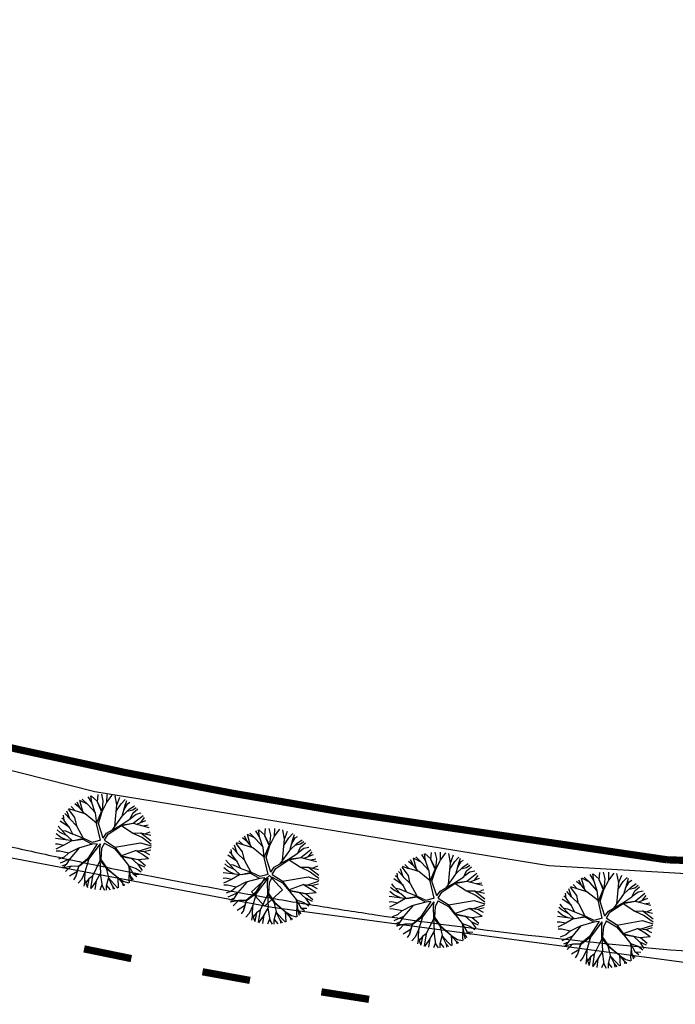
# Model space of a CAD drawing. Extents: x 185517 to 375723, y 1678942 to 3359183.
# Drawn here: x 185844 to 185872, y 1679220 to 1679261 of the extents above; entities that cross this region are included whole.
import ezdxf

# ---------------------------------------------------------------- set-up
doc = ezdxf.new("R2010")
doc.units = 0
doc.header["$LTSCALE"] = 5
doc.header["$MEASUREMENT"] = 0
doc.layers.get('0').update_dxf_attribs({"linetype": 'CONTINUOUS'})
for name, color, linetype in [('AB_BOCA-LOBO', 252, 'CONTINUOUS'), ('ARV', 94, 'CONTINUOUS'), ('EIXO_PIRES_12SET00', 7, 'CONTINUOUS'), ('SERT_BOCA-LOBO', 252, 'CONTINUOUS'), ('SERT_DIVISAS', 251, 'CONTINUOUS'), ('SERT_ESTRADA', 5, 'CONTINUOUS'), ('SERTORIO_PASSEIO', 7, 'CONTINUOUS'), ('SERTORIO_PINT_PISTA', 7, 'CONTINUOUS'), ('SERTORIO_PROJETO', 7, 'CONTINUOUS')]:
    doc.layers.add(name, color=color, linetype=linetype)

# ---------------------------------------------------------------- blocks, each defined once
blk = doc.blocks.new('ARVORE1')
for p, q in [((-0.567, 0.944), (-0.692, 1.159)), ((-0.519, 1.071), (-0.543, 1.236)), ((-0.413, 1.131), (-0.493, 1.257)), ((-0.403, 1.209), (-0.395, 1.292)), ((-0.329, 1.011), (-0.403, 1.209)), ((-0.249, 1.151), (-0.234, 1.332)), ((-0.226, 0.866), (-0.249, 1.151)), ((-0.243, 1.072), (-0.169, 1.225)), ((-0.169, 1.225), (-0.164, 1.343)), ((-0.096, 1.163), (-0.101, 1.35)), ((-0.016, 0.993), (-0.096, 1.163)), ((-0.024, 1.01), (-0.016, 1.22)), ((-0.016, 1.22), (0.054, 1.355)), ((0.139, 0.983), (0.518, 1.263)), ((0.14, 0.984), (0.142, 1.35)), ((0.257, 1.169), (0.217, 1.341)), ((0.217, 1.041), (0.306, 1.325)), ((0.369, 1.153), (0.447, 1.288)), ((0.493, 0.977), (0.73, 1.16)), ((0.594, 1.055), (0.639, 1.21)), ((-0.817, 0.78), (-0.989, 0.921)), ((-0.816, 0.776), (-0.876, 1.028)), ((-0.572, 0.95), (-0.811, 1.079)), ((-0.126, 0.514), (-0.572, 0.95)), ((-0.441, 0.821), (-0.519, 1.071)), ((-0.223, 0.861), (-0.413, 1.131)), ((-0.092, 0.395), (-0.223, 0.861)), ((-0.047, 0.673), (0.138, 0.982)), ((-0.045, 0.676), (-0.016, 0.993)), ((-0.025, 0.674), (0.139, 0.983)), ((0.355, 0.798), (0.498, 0.983)), ((0.356, 0.799), (0.631, 0.928)), ((0.498, 0.983), (0.867, 1.067)), ((0.631, 0.928), (0.935, 1.011)), ((0.713, 0.796), (0.977, 0.973)), ((0.871, 0.615), (1.002, 0.949)), ((0.97, 0.711), (1.053, 0.895)), ((-1.007, 0.576), (-1.245, 0.541)), ((-1, 0.569), (-1.15, 0.716)), ((-0.911, 0.717), (-1.09, 0.803)), ((-0.702, 0.514), (-0.911, 0.717)), ((-0.695, 0.497), (-0.816, 0.776)), ((-0.124, 0.201), (-0.047, 0.673)), ((-0.072, 0.219), (-0.025, 0.674)), ((-0.023, 0.677), (0.355, 0.798)), ((0.341, 0.137), (0.713, 0.796)), ((0.799, 0.544), (0.97, 0.711)), ((0.804, 0.549), (1.039, 0.637)), ((0.97, 0.711), (1.143, 0.784)), ((1.039, 0.637), (1.209, 0.685)), ((1.045, 0.432), (1.209, 0.685)), ((-1.124, 0.303), (-1.35, 0.2)), ((-1.108, 0.305), (-1.335, 0.276)), ((-1.081, 0.431), (-1.28, 0.458)), ((-1.081, 0.431), (-1.251, 0.529)), ((-0.784, 0.321), (-1.108, 0.305)), ((-0.788, 0.321), (-1.081, 0.431)), ((-0.708, 0.484), (-1.001, 0.57)), ((-0.696, 0.499), (-1, 0.569)), ((-0.526, 0.159), (-0.784, 0.321)), ((-0.525, 0.158), (-0.708, 0.484)), ((-0.492, 0.195), (-0.696, 0.499)), ((0.807, 0.552), (0.655, 0.124)), ((0.66, 0.124), (1.045, 0.432)), ((0.67, 0.108), (1.055, 0.44)), ((0.885, 0.304), (1.145, 0.346)), ((1.055, 0.44), (1.308, 0.489)), ((1.135, 0.344), (1.327, 0.438)), ((1.145, 0.346), (1.364, 0.321)), ((-1.176, 0.065), (-1.369, 0.023)), ((-1.182, 0.065), (-1.363, 0.105)), ((-1.044, 0.068), (-1.351, 0.197)), ((-0.954, 0.072), (-1.198, -0.092)), ((-0.957, 0.07), (-1.182, 0.065)), ((-0.533, 0.164), (-0.954, 0.072)), ((-0.077, -0.064), (-0.525, 0.158)), ((-0.078, 0.034), (-0.492, 0.195)), ((-0.078, 0.034), (-0.124, 0.201)), ((-0.001, 0.03), (-0.072, 0.219)), ((-0.001, 0.03), (0.325, 0.137)), ((0.062, -0.019), (0.378, 0.102)), ((0.325, 0.137), (0.66, 0.124)), ((0.378, 0.102), (0.67, 0.108)), ((0.675, 0.113), (1.007, 0.109)), ((1.007, 0.109), (1.272, -0.05)), ((1.007, 0.109), (1.272, 0.06)), ((1.012, 0.108), (1.208, 0.229)), ((1.128, 0.036), (1.326, -0.147)), ((1.208, 0.229), (1.375, 0.276)), ((1.272, 0.06), (1.404, 0.097)), ((1.287, 0.064), (1.393, 0.185)), ((-1.198, -0.092), (-1.369, -0.108)), ((-1.197, -0.093), (-1.361, -0.199)), ((-1.052, -0.223), (-1.358, -0.218)), ((-0.834, -0.337), (-1.052, -0.223)), ((-0.077, -0.064), (-0.172, -0.287)), ((-0.058, -0.201), (-0.142, -0.329)), ((-0.058, -0.201), (0.1, -0.684)), ((0, -0.139), (0.132, -0.68)), ((0, -0.139), (0.098, -0.242)), ((0.062, -0.019), (0.133, -0.189)), ((0.098, -0.242), (0.361, -0.443)), ((0.133, -0.189), (0.36, -0.405)), ((1.272, -0.05), (1.41, -0.044)), ((1.272, -0.05), (1.409, -0.104)), ((1.282, -0.288), (1.4, -0.201)), ((1.326, -0.147), (1.401, -0.191)), ((-1.118, -0.368), (-1.347, -0.288)), ((-1.118, -0.367), (-1.327, -0.38)), ((-1.187, -0.517), (-1.312, -0.436)), ((-1.198, -0.51), (-1.281, -0.526)), ((-0.933, -0.526), (-1.242, -0.62)), ((-0.941, -0.529), (-1.187, -0.517)), ((-0.827, -0.336), (-1.118, -0.368)), ((-0.716, -0.574), (-0.933, -0.526)), ((-0.43, -0.414), (-0.827, -0.336)), ((-0.419, -0.407), (-0.716, -0.574)), ((-0.41, -0.434), (-0.562, -0.691)), ((-0.418, -0.406), (-0.557, -0.682)), ((-0.172, -0.287), (-0.418, -0.406)), ((-0.142, -0.329), (-0.41, -0.434)), ((-0.139, -0.325), (-0.302, -0.706)), ((0.36, -0.405), (0.664, -0.429)), ((0.361, -0.443), (0.652, -0.443)), ((0.365, -0.443), (0.668, -0.664)), ((0.378, -0.452), (0.583, -0.899)), ((0.652, -0.443), (1.073, -0.353)), ((0.652, -0.443), (0.906, -0.563)), ((0.664, -0.429), (1.072, -0.353)), ((0.906, -0.563), (1.06, -0.77)), ((0.911, -0.57), (1.161, -0.629)), ((0.917, -0.571), (1.166, -0.554)), ((1.072, -0.353), (1.319, -0.53)), ((1.078, -0.357), (1.293, -0.353)), ((1.081, -0.359), (1.282, -0.288)), ((1.166, -0.554), (1.313, -0.545)), ((1.293, -0.353), (1.364, -0.389)), ((1.295, -0.354), (1.378, -0.334)), ((-1.054, -0.756), (-1.168, -0.758)), ((-0.986, -0.824), (-1.108, -0.849)), ((-0.797, -0.74), (-1.054, -0.756)), ((-0.911, -0.676), (-0.99, -0.752)), ((-0.784, -0.734), (-0.986, -0.824)), ((-0.562, -0.691), (-0.935, -1.046)), ((-0.71, -0.571), (-0.911, -0.676)), ((-0.692, -0.816), (-0.88, -0.909)), ((-0.576, -0.705), (-0.784, -0.734)), ((-0.589, -0.717), (-0.63, -0.978)), ((-0.302, -0.706), (-0.371, -1.019)), ((-0.294, -0.687), (-0.217, -1.089)), ((0.1, -0.684), (0.11, -1.036)), ((0.132, -0.68), (0.122, -1.045)), ((0.129, -0.668), (0.355, -0.992)), ((0.668, -0.664), (0.758, -0.902)), ((0.675, -0.683), (0.98, -0.862)), ((0.956, -0.847), (1.032, -0.988)), ((1.048, -0.754), (1.212, -0.751)), ((1.06, -0.77), (1.15, -0.846)), ((1.161, -0.629), (1.278, -0.626)), ((1.168, -0.628), (1.254, -0.675)), ((-0.88, -0.909), (-1.034, -0.942)), ((-0.758, -1.084), (-0.809, -1.151)), ((-0.632, -0.983), (-0.758, -1.084)), ((-0.63, -0.978), (-0.69, -1.231)), ((-0.371, -1.019), (-0.572, -1.178)), ((-0.374, -1.021), (-0.366, -1.19)), ((-0.218, -1.085), (-0.3, -1.388)), ((-0.217, -1.089), (-0.159, -1.275)), ((0.11, -1.036), (-0.027, -1.199)), ((0.11, -1.036), (0.271, -1.264)), ((0.122, -1.045), (0.281, -1.278)), ((0.346, -0.979), (0.456, -1.206)), ((0.355, -0.992), (0.53, -1.146)), ((0.583, -0.899), (0.578, -1.031)), ((0.578, -1.026), (0.61, -1.174)), ((0.578, -1.031), (0.738, -1.218)), ((0.583, -0.899), (0.829, -1.166)), ((0.758, -0.902), (0.929, -1.087)), ((0.761, -0.906), (0.837, -1.16)), ((0.98, -0.862), (1.12, -0.885)), ((-0.572, -1.178), (-0.64, -1.259)), ((-0.366, -1.19), (-0.42, -1.354)), ((-0.159, -1.275), (-0.2, -1.408)), ((-0.161, -1.267), (-0.132, -1.417)), ((-0.027, -1.199), (-0.132, -1.417)), ((-0.032, -1.211), (-0.011, -1.425)), ((0.203, -1.169), (0.169, -1.418)), ((0.281, -1.278), (0.32, -1.393)), ((0.456, -1.206), (0.485, -1.346)), ((0.53, -1.146), (0.746, -1.221)), ((0.537, -1.148), (0.652, -1.274))]:
    blk.add_line(p, q)
blk = doc.blocks.new('PINTURA-PISTA')
at = {"const_width": 0.3}
blk.add_lwpolyline([(0, 0), (2, 0)], dxfattribs=at)
blk = doc.blocks.new('BL')
at = {"layer": 'AB_BOCA-LOBO'}
blk.add_lwpolyline([(0.318, -0.888), (-0.31, -0.392), (0.31, 0.392), (0.938, -0.103)], close=True, dxfattribs=at)

msp = doc.modelspace()

# ---------------------------------------------------------------- linework, layer by layer
at = {"color": 30}
for p, q in [((185847.869, 1679228.78, -0.27), (185847.804, 1679229.055, -0.27)), ((185848.024, 1679228.732, -0.27), (185848.026, 1679229.05, -0.27)), ((185846.907, 1679228.487, -0.27), (185846.686, 1679228.664, -0.27)), ((185846.902, 1679228.493, -0.27), (185846.782, 1679228.731, -0.27)), ((185847.029, 1679228.342, -0.27), (185846.895, 1679228.8, -0.27)), ((185847.218, 1679228.643, -0.27), (185846.9, 1679228.802, -0.27)), ((185847.235, 1679228.627, -0.27), (185846.997, 1679228.854, -0.27)), ((185847.398, 1679228.71, -0.27), (185847.249, 1679228.956, -0.27)), ((185847.398, 1679228.71, -0.27), (185847.354, 1679228.988, -0.27)), ((185847.626, 1679228.758, -0.27), (185847.373, 1679228.993, -0.27)), ((185847.54, 1679228.287, -0.27), (185847.398, 1679228.71, -0.27)), ((185847.625, 1679228.745, -0.27), (185847.652, 1679229.044, -0.27)), ((185847.793, 1679228.345, -0.27), (185847.625, 1679228.746, -0.27)), ((185847.821, 1679228.344, -0.27), (185847.625, 1679228.745, -0.27)), ((185847.82, 1679228.341, -0.27), (185848.021, 1679228.728, -0.27)), ((185847.832, 1679228.365, -0.27), (185847.869, 1679228.78, -0.27)), ((185848.021, 1679228.728, -0.27), (185848.246, 1679229.021, -0.27)), ((185848.433, 1679228.613, -0.27), (185848.362, 1679228.995, -0.27)), ((185848.409, 1679228.351, -0.27), (185848.616, 1679228.664, -0.27)), ((185848.432, 1679228.602, -0.27), (185848.558, 1679228.934, -0.27)), ((185848.616, 1679228.664, -0.27), (185848.777, 1679228.838, -0.27)), ((185848.721, 1679228.397, -0.27), (185848.874, 1679228.658, -0.27)), ((185848.778, 1679228.6, -0.27), (185848.845, 1679228.802, -0.27)), ((185848.874, 1679228.658, -0.27), (185848.973, 1679228.724, -0.27)), ((185846.479, 1679228.032, -0.27), (185846.276, 1679228.254, -0.27)), ((185846.478, 1679228.033, -0.27), (185846.36, 1679228.359, -0.27)), ((185846.698, 1679228.089, -0.27), (185846.428, 1679228.434, -0.27)), ((185846.712, 1679228.368, -0.27), (185846.446, 1679228.454, -0.27)), ((185846.712, 1679228.369, -0.27), (185846.541, 1679228.545, -0.27)), ((185847.114, 1679228.246, -0.27), (185846.712, 1679228.369, -0.27)), ((185847.109, 1679228.248, -0.27), (185846.902, 1679228.493, -0.27)), ((185847.596, 1679227.861, -0.27), (185847.114, 1679228.246, -0.27)), ((185847.543, 1679228.282, -0.27), (185847.235, 1679228.627, -0.27)), ((185847.597, 1679227.849, -0.27), (185847.543, 1679228.282, -0.27)), ((185847.596, 1679227.846, -0.27), (185847.793, 1679228.345, -0.27)), ((185847.668, 1679227.844, -0.27), (185847.821, 1679228.344, -0.27)), ((185848.352, 1679227.725, -0.27), (185848.433, 1679228.613, -0.27)), ((185848.649, 1679228.145, -0.27), (185848.778, 1679228.6, -0.27)), ((185848.652, 1679228.152, -0.27), (185848.948, 1679228.435, -0.27)), ((185848.865, 1679228.356, -0.27), (185849.102, 1679228.414, -0.27)), ((185848.948, 1679228.435, -0.27), (185849.162, 1679228.582, -0.27)), ((185848.983, 1679228.035, -0.27), (185849.099, 1679228.276, -0.27)), ((185848.994, 1679228.057, -0.27), (185849.234, 1679228.238, -0.27)), ((185849.099, 1679228.276, -0.27), (185849.302, 1679228.45, -0.27)), ((185849.102, 1679228.414, -0.27), (185849.237, 1679228.514, -0.27)), ((185849.234, 1679228.238, -0.27), (185849.446, 1679228.283, -0.27)), ((185846.469, 1679227.684, -0.27), (185846.087, 1679227.943, -0.27)), ((185846.248, 1679227.994, -0.27), (185846.156, 1679228.071, -0.27)), ((185846.25, 1679227.974, -0.27), (185846.228, 1679228.186, -0.27)), ((185846.458, 1679227.691, -0.27), (185846.25, 1679227.974, -0.27)), ((185846.776, 1679227.738, -0.27), (185846.478, 1679228.033, -0.27)), ((185846.768, 1679227.745, -0.27), (185846.698, 1679228.089, -0.27)), ((185847.753, 1679227.149, -0.27), (185847.596, 1679227.846, -0.27)), ((185847.861, 1679227.238, -0.27), (185847.668, 1679227.844, -0.27)), ((185848.25, 1679227.581, -0.27), (185848.649, 1679228.145, -0.27)), ((185848.599, 1679227.78, -0.27), (185849.109, 1679227.853, -0.27)), ((185848.604, 1679227.781, -0.27), (185848.983, 1679228.035, -0.27)), ((185848.62, 1679227.756, -0.27), (185849.11, 1679227.853, -0.27)), ((185849.11, 1679227.853, -0.27), (185849.763, 1679227.684, -0.27)), ((185849.112, 1679227.853, -0.27), (185849.521, 1679228.179, -0.27)), ((185849.245, 1679227.819, -0.27), (185849.641, 1679227.976, -0.27)), ((185849.424, 1679227.89, -0.27), (185849.578, 1679228.089, -0.27)), ((185846.091, 1679227.28, -0.27), (185845.916, 1679227.422, -0.27)), ((185846.09, 1679227.474, -0.27), (185845.953, 1679227.587, -0.27)), ((185846.105, 1679227.612, -0.27), (185846, 1679227.736, -0.27)), ((185846.372, 1679227.331, -0.27), (185846.09, 1679227.474, -0.27)), ((185846.354, 1679227.34, -0.27), (185846.105, 1679227.612, -0.27)), ((185846.322, 1679227.525, -0.27), (185846.166, 1679227.545, -0.27)), ((185846.62, 1679227.396, -0.27), (185846.322, 1679227.525, -0.27)), ((185846.611, 1679227.399, -0.27), (185846.469, 1679227.684, -0.27)), ((185847.047, 1679227.227, -0.27), (185846.776, 1679227.738, -0.27)), ((185847.861, 1679227.238, -0.27), (185848.005, 1679227.441, -0.27)), ((185848.005, 1679227.441, -0.27), (185848.599, 1679227.78, -0.27)), ((185848.072, 1679227.399, -0.27), (185848.62, 1679227.756, -0.27)), ((185848.624, 1679227.757, -0.27), (185849.099, 1679227.446, -0.27)), ((185849.099, 1679227.446, -0.27), (185849.434, 1679227.454, -0.27)), ((185849.102, 1679227.446, -0.27), (185849.493, 1679227.258, -0.27)), ((185849.423, 1679227.454, -0.27), (185849.84, 1679227.357, -0.27)), ((185849.434, 1679227.454, -0.27), (185849.86, 1679227.12, -0.27)), ((185849.507, 1679227.751, -0.27), (185849.727, 1679227.786, -0.27)), ((185849.6, 1679227.412, -0.27), (185849.813, 1679227.502, -0.27)), ((185854.186, 1679227.215, -0.27), (185853.949, 1679227.441, -0.27)), ((185854.349, 1679227.298, -0.27), (185854.2, 1679227.544, -0.27)), ((185854.349, 1679227.298, -0.27), (185854.306, 1679227.576, -0.27)), ((185854.577, 1679227.346, -0.27), (185854.324, 1679227.58, -0.27)), ((185854.576, 1679227.332, -0.27), (185854.603, 1679227.632, -0.27)), ((185854.82, 1679227.367, -0.27), (185854.755, 1679227.643, -0.27)), ((185854.972, 1679227.315, -0.27), (185855.198, 1679227.609, -0.27)), ((185854.975, 1679227.32, -0.27), (185854.977, 1679227.638, -0.27)), ((185855.384, 1679227.201, -0.27), (185855.313, 1679227.583, -0.27)), ((185855.383, 1679227.19, -0.27), (185855.509, 1679227.522, -0.27)), ((185855.567, 1679227.251, -0.27), (185855.729, 1679227.426, -0.27)), ((185846.62, 1679227.123, -0.27), (185845.89, 1679227.218, -0.27)), ((185846.364, 1679227.156, -0.27), (185846.091, 1679227.28, -0.27)), ((185846.566, 1679227.13, -0.27), (185846.239, 1679226.941, -0.27)), ((185846.592, 1679227.127, -0.27), (185846.372, 1679227.331, -0.27)), ((185847.064, 1679227.22, -0.27), (185846.611, 1679227.399, -0.27)), ((185847.042, 1679227.186, -0.27), (185846.62, 1679227.123, -0.27)), ((185847.065, 1679227.221, -0.27), (185846.635, 1679227.126, -0.27)), ((185847.4, 1679226.982, -0.27), (185847.042, 1679227.186, -0.27)), ((185847.42, 1679227.055, -0.27), (185847.065, 1679227.221, -0.27)), ((185847.753, 1679227.149, -0.27), (185847.42, 1679227.055, -0.27)), ((185847.928, 1679227.036, -0.27), (185847.803, 1679226.804, -0.27)), ((185847.926, 1679227.15, -0.27), (185848.072, 1679227.399, -0.27)), ((185847.926, 1679227.15, -0.27), (185848.339, 1679226.884, -0.27)), ((185847.928, 1679227.036, -0.27), (185848.347, 1679226.794, -0.27)), ((185848.352, 1679226.866, -0.27), (185849.42, 1679227.046, -0.27)), ((185849.42, 1679227.046, -0.27), (185849.855, 1679226.913, -0.27)), ((185849.493, 1679227.258, -0.27), (185849.859, 1679226.994, -0.27)), ((185853.649, 1679226.677, -0.27), (185853.379, 1679227.022, -0.27)), ((185853.664, 1679226.955, -0.27), (185853.397, 1679227.041, -0.27)), ((185853.664, 1679226.957, -0.27), (185853.492, 1679227.133, -0.27)), ((185853.858, 1679227.075, -0.27), (185853.637, 1679227.252, -0.27)), ((185853.853, 1679227.081, -0.27), (185853.733, 1679227.319, -0.27)), ((185853.98, 1679226.93, -0.27), (185853.846, 1679227.387, -0.27)), ((185854.169, 1679227.231, -0.27), (185853.851, 1679227.39, -0.27)), ((185854.061, 1679226.836, -0.27), (185853.853, 1679227.081, -0.27)), ((185854.495, 1679226.87, -0.27), (185854.186, 1679227.215, -0.27)), ((185854.491, 1679226.874, -0.27), (185854.349, 1679227.298, -0.27)), ((185854.744, 1679226.932, -0.27), (185854.576, 1679227.334, -0.27)), ((185854.772, 1679226.932, -0.27), (185854.576, 1679227.332, -0.27)), ((185854.771, 1679226.929, -0.27), (185854.972, 1679227.315, -0.27)), ((185854.783, 1679226.953, -0.27), (185854.82, 1679227.367, -0.27)), ((185855.303, 1679226.312, -0.27), (185855.384, 1679227.201, -0.27)), ((185855.36, 1679226.939, -0.27), (185855.567, 1679227.251, -0.27)), ((185855.601, 1679226.733, -0.27), (185855.729, 1679227.188, -0.27)), ((185855.603, 1679226.74, -0.27), (185855.899, 1679227.023, -0.27)), ((185855.672, 1679226.985, -0.27), (185855.825, 1679227.246, -0.27)), ((185855.729, 1679227.188, -0.27), (185855.796, 1679227.39, -0.27)), ((185855.825, 1679227.246, -0.27), (185855.924, 1679227.312, -0.27)), ((185855.899, 1679227.023, -0.27), (185856.113, 1679227.169, -0.27)), ((185856.05, 1679226.863, -0.27), (185856.253, 1679227.038, -0.27)), ((185856.053, 1679227.001, -0.27), (185856.188, 1679227.102, -0.27)), ((185846.007, 1679226.987, -0.27), (185845.886, 1679226.984, -0.27)), ((185846.239, 1679226.941, -0.27), (185845.905, 1679226.78, -0.27)), ((185846.07, 1679226.697, -0.27), (185845.919, 1679226.698, -0.27)), ((185846.233, 1679226.938, -0.27), (185846.007, 1679226.987, -0.27)), ((185846.428, 1679226.616, -0.27), (185846.07, 1679226.697, -0.27)), ((185846.423, 1679226.617, -0.27), (185846.243, 1679226.456, -0.27)), ((185846.837, 1679226.821, -0.27), (185846.428, 1679226.616, -0.27)), ((185846.867, 1679226.83, -0.27), (185846.488, 1679226.382, -0.27)), ((185847.408, 1679226.983, -0.27), (185846.837, 1679226.821, -0.27)), ((185847.619, 1679227.005, -0.27), (185847.225, 1679226.395, -0.27)), ((185847.739, 1679226.996, -0.27), (185847.258, 1679226.362, -0.27)), ((185847.619, 1679227.005, -0.27), (185847.4, 1679226.982, -0.27)), ((185847.739, 1679226.996, -0.27), (185847.713, 1679226.795, -0.27)), ((185847.713, 1679226.795, -0.27), (185847.727, 1679226.322, -0.27)), ((185847.803, 1679226.804, -0.27), (185847.768, 1679226.357, -0.27)), ((185848.339, 1679226.884, -0.27), (185848.625, 1679226.5, -0.27)), ((185848.347, 1679226.794, -0.27), (185848.617, 1679226.475, -0.27)), ((185849.233, 1679226.723, -0.27), (185848.621, 1679226.506, -0.27)), ((185849.218, 1679226.725, -0.27), (185849.557, 1679226.685, -0.27)), ((185849.227, 1679226.723, -0.27), (185849.537, 1679226.542, -0.27)), ((185849.362, 1679226.708, -0.27), (185849.85, 1679226.865, -0.27)), ((185849.557, 1679226.685, -0.27), (185849.836, 1679226.758, -0.27)), ((185849.557, 1679226.685, -0.27), (185849.794, 1679226.559, -0.27)), ((185853.199, 1679226.581, -0.27), (185853.107, 1679226.659, -0.27)), ((185853.201, 1679226.562, -0.27), (185853.179, 1679226.774, -0.27)), ((185853.43, 1679226.62, -0.27), (185853.227, 1679226.841, -0.27)), ((185853.429, 1679226.621, -0.27), (185853.311, 1679226.946, -0.27)), ((185853.727, 1679226.325, -0.27), (185853.429, 1679226.621, -0.27)), ((185853.72, 1679226.333, -0.27), (185853.649, 1679226.677, -0.27)), ((185854.065, 1679226.834, -0.27), (185853.664, 1679226.957, -0.27)), ((185854.547, 1679226.449, -0.27), (185854.065, 1679226.834, -0.27)), ((185854.548, 1679226.437, -0.27), (185854.495, 1679226.87, -0.27)), ((185854.547, 1679226.434, -0.27), (185854.744, 1679226.932, -0.27)), ((185854.619, 1679226.432, -0.27), (185854.772, 1679226.932, -0.27)), ((185855.201, 1679226.168, -0.27), (185855.601, 1679226.733, -0.27)), ((185855.555, 1679226.369, -0.27), (185855.934, 1679226.622, -0.27)), ((185855.816, 1679226.944, -0.27), (185856.053, 1679227.001, -0.27)), ((185855.934, 1679226.622, -0.27), (185856.05, 1679226.863, -0.27)), ((185855.945, 1679226.645, -0.27), (185856.185, 1679226.826, -0.27)), ((185856.064, 1679226.441, -0.27), (185856.472, 1679226.767, -0.27)), ((185856.185, 1679226.826, -0.27), (185856.398, 1679226.87, -0.27)), ((185856.375, 1679226.477, -0.27), (185856.529, 1679226.677, -0.27)), ((185846.243, 1679226.456, -0.27), (185846.011, 1679226.369, -0.27)), ((185846.492, 1679226.386, -0.27), (185846.081, 1679226.204, -0.27)), ((185846.488, 1679226.382, -0.27), (185846.335, 1679226.15, -0.27)), ((185847.225, 1679226.395, -0.27), (185846.841, 1679226.067, -0.27)), ((185847.258, 1679226.362, -0.27), (185846.842, 1679226.045, -0.27)), ((185847.269, 1679226.377, -0.27), (185847.111, 1679225.834, -0.27)), ((185847.732, 1679226.295, -0.27), (185847.421, 1679225.665, -0.27)), ((185847.727, 1679226.322, -0.27), (185847.989, 1679225.999, -0.27)), ((185847.731, 1679226.317, -0.27), (185847.757, 1679225.782, -0.27)), ((185847.768, 1679226.357, -0.27), (185848.015, 1679225.998, -0.27)), ((185848.617, 1679226.475, -0.27), (185849.333, 1679226.347, -0.27)), ((185848.625, 1679226.5, -0.27), (185849.314, 1679226.35, -0.27)), ((185848.627, 1679226.474, -0.27), (185848.922, 1679226.102, -0.27)), ((185849.028, 1679226.413, -0.27), (185849.309, 1679226.162, -0.27)), ((185849.314, 1679226.35, -0.27), (185849.743, 1679226.396, -0.27)), ((185849.333, 1679226.347, -0.27), (185849.615, 1679226.11, -0.27)), ((185849.537, 1679226.542, -0.27), (185849.744, 1679226.396, -0.27)), ((185853.056, 1679226.2, -0.27), (185852.951, 1679226.324, -0.27)), ((185853.42, 1679226.271, -0.27), (185853.038, 1679226.531, -0.27)), ((185853.305, 1679225.928, -0.27), (185853.056, 1679226.2, -0.27)), ((185853.409, 1679226.279, -0.27), (185853.201, 1679226.562, -0.27)), ((185853.563, 1679225.987, -0.27), (185853.42, 1679226.271, -0.27)), ((185853.998, 1679225.815, -0.27), (185853.727, 1679226.325, -0.27)), ((185854.704, 1679225.737, -0.27), (185854.547, 1679226.434, -0.27)), ((185854.812, 1679225.826, -0.27), (185854.619, 1679226.432, -0.27)), ((185854.957, 1679226.029, -0.27), (185855.55, 1679226.368, -0.27)), ((185855.023, 1679225.986, -0.27), (185855.571, 1679226.344, -0.27)), ((185855.55, 1679226.368, -0.27), (185856.06, 1679226.441, -0.27)), ((185855.571, 1679226.344, -0.27), (185856.061, 1679226.441, -0.27)), ((185855.576, 1679226.345, -0.27), (185856.05, 1679226.034, -0.27)), ((185856.061, 1679226.441, -0.27), (185856.714, 1679226.272, -0.27)), ((185856.196, 1679226.406, -0.27), (185856.593, 1679226.563, -0.27)), ((185856.458, 1679226.338, -0.27), (185856.678, 1679226.374, -0.27)), ((185846.335, 1679226.15, -0.27), (185846.15, 1679226.075, -0.27)), ((185846.341, 1679226.16, -0.27), (185846.2, 1679225.992, -0.27)), ((185846.538, 1679226.071, -0.27), (185846.2, 1679225.992, -0.27)), ((185846.519, 1679226.067, -0.27), (185846.301, 1679225.85, -0.27)), ((185846.779, 1679225.843, -0.27), (185846.471, 1679225.658, -0.27)), ((185846.841, 1679226.067, -0.27), (185846.538, 1679226.071, -0.27)), ((185846.842, 1679226.045, -0.27), (185846.727, 1679225.659, -0.27)), ((185846.841, 1679226.067, -0.27), (185846.734, 1679225.683, -0.27)), ((185847.118, 1679225.856, -0.27), (185846.965, 1679225.529, -0.27)), ((185847.111, 1679225.834, -0.27), (185847.098, 1679225.501, -0.27)), ((185847.989, 1679225.999, -0.27), (185848.468, 1679225.612, -0.27)), ((185847.989, 1679225.999, -0.27), (185848.084, 1679225.608, -0.27)), ((185848.015, 1679225.998, -0.27), (185848.468, 1679225.613, -0.27)), ((185848.922, 1679226.102, -0.27), (185848.984, 1679225.665, -0.27)), ((185848.922, 1679226.101, -0.27), (185849.106, 1679225.763, -0.27)), ((185848.925, 1679226.095, -0.27), (185849.237, 1679225.987, -0.27)), ((185848.95, 1679225.901, -0.27), (185848.925, 1679225.517, -0.27)), ((185849.237, 1679225.987, -0.27), (185849.439, 1679225.844, -0.27)), ((185849.299, 1679226.171, -0.27), (185849.576, 1679226.043, -0.27)), ((185849.309, 1679226.162, -0.27), (185849.479, 1679225.896, -0.27)), ((185853.571, 1679225.711, -0.27), (185852.841, 1679225.805, -0.27)), ((185853.043, 1679225.868, -0.27), (185852.867, 1679226.01, -0.27)), ((185853.041, 1679226.062, -0.27), (185852.904, 1679226.175, -0.27)), ((185853.323, 1679225.919, -0.27), (185853.041, 1679226.062, -0.27)), ((185853.315, 1679225.744, -0.27), (185853.043, 1679225.868, -0.27)), ((185853.273, 1679226.113, -0.27), (185853.118, 1679226.132, -0.27)), ((185853.572, 1679225.984, -0.27), (185853.273, 1679226.113, -0.27)), ((185853.543, 1679225.715, -0.27), (185853.323, 1679225.919, -0.27)), ((185854.015, 1679225.808, -0.27), (185853.563, 1679225.987, -0.27)), ((185854.017, 1679225.808, -0.27), (185853.586, 1679225.713, -0.27)), ((185854.372, 1679225.642, -0.27), (185854.017, 1679225.808, -0.27)), ((185854.812, 1679225.826, -0.27), (185854.957, 1679226.029, -0.27)), ((185854.878, 1679225.738, -0.27), (185855.023, 1679225.986, -0.27)), ((185856.05, 1679226.034, -0.27), (185856.385, 1679226.042, -0.27)), ((185856.053, 1679226.034, -0.27), (185856.444, 1679225.845, -0.27)), ((185856.374, 1679226.042, -0.27), (185856.791, 1679225.944, -0.27)), ((185856.385, 1679226.042, -0.27), (185856.811, 1679225.708, -0.27)), ((185856.444, 1679225.845, -0.27), (185856.81, 1679225.582, -0.27)), ((185856.552, 1679226, -0.27), (185856.764, 1679226.09, -0.27)), ((185846.727, 1679225.659, -0.27), (185846.634, 1679225.512, -0.27)), ((185846.965, 1679225.529, -0.27), (185846.836, 1679225.371, -0.27)), ((185847.102, 1679225.491, -0.27), (185847.066, 1679225.251, -0.27)), ((185847.098, 1679225.501, -0.27), (185847.21, 1679225.193, -0.27)), ((185847.275, 1679225.556, -0.27), (185847.139, 1679225.388, -0.27)), ((185847.269, 1679225.552, -0.27), (185847.206, 1679225.205, -0.27)), ((185847.421, 1679225.665, -0.27), (185847.269, 1679225.552, -0.27)), ((185847.421, 1679225.665, -0.27), (185847.345, 1679225.151, -0.27)), ((185847.573, 1679225.46, -0.27), (185847.358, 1679225.147, -0.27)), ((185847.574, 1679225.468, -0.27), (185847.523, 1679225.111, -0.27)), ((185847.757, 1679225.782, -0.27), (185847.574, 1679225.468, -0.27)), ((185847.742, 1679225.757, -0.27), (185847.82, 1679225.257, -0.27)), ((185848.084, 1679225.608, -0.27), (185847.993, 1679225.251, -0.27)), ((185848.081, 1679225.597, -0.27), (185848.241, 1679225.267, -0.27)), ((185848.085, 1679225.589, -0.27), (185848.328, 1679225.328, -0.27)), ((185848.468, 1679225.613, -0.27), (185848.493, 1679225.179, -0.27)), ((185848.468, 1679225.603, -0.27), (185848.666, 1679225.368, -0.27)), ((185848.469, 1679225.598, -0.27), (185848.729, 1679225.438, -0.27)), ((185848.729, 1679225.438, -0.27), (185848.932, 1679225.385, -0.27)), ((185848.925, 1679225.517, -0.27), (185848.944, 1679225.393, -0.27)), ((185848.984, 1679225.665, -0.27), (185849.115, 1679225.516, -0.27)), ((185848.984, 1679225.664, -0.27), (185849.047, 1679225.464, -0.27)), ((185849.106, 1679225.763, -0.27), (185849.266, 1679225.65, -0.27)), ((185849.124, 1679225.751, -0.27), (185849.354, 1679225.742, -0.27)), ((185852.958, 1679225.575, -0.27), (185852.837, 1679225.572, -0.27)), ((185853.191, 1679225.529, -0.27), (185852.856, 1679225.367, -0.27)), ((185853.184, 1679225.526, -0.27), (185852.958, 1679225.575, -0.27)), ((185853.518, 1679225.718, -0.27), (185853.191, 1679225.529, -0.27)), ((185853.788, 1679225.409, -0.27), (185853.379, 1679225.204, -0.27)), ((185853.818, 1679225.417, -0.27), (185853.439, 1679224.97, -0.27)), ((185853.993, 1679225.774, -0.27), (185853.571, 1679225.711, -0.27)), ((185854.359, 1679225.571, -0.27), (185853.788, 1679225.409, -0.27)), ((185854.351, 1679225.57, -0.27), (185853.993, 1679225.774, -0.27)), ((185854.57, 1679225.593, -0.27), (185854.176, 1679224.983, -0.27)), ((185854.69, 1679225.584, -0.27), (185854.209, 1679224.95, -0.27)), ((185854.57, 1679225.593, -0.27), (185854.351, 1679225.57, -0.27)), ((185854.704, 1679225.737, -0.27), (185854.372, 1679225.642, -0.27)), ((185854.69, 1679225.584, -0.27), (185854.664, 1679225.383, -0.27)), ((185854.664, 1679225.383, -0.27), (185854.678, 1679224.91, -0.27)), ((185854.754, 1679225.392, -0.27), (185854.719, 1679224.944, -0.27)), ((185854.88, 1679225.623, -0.27), (185854.754, 1679225.392, -0.27)), ((185854.878, 1679225.738, -0.27), (185855.29, 1679225.472, -0.27)), ((185854.88, 1679225.623, -0.27), (185855.299, 1679225.382, -0.27)), ((185855.29, 1679225.472, -0.27), (185855.576, 1679225.088, -0.27)), ((185855.299, 1679225.382, -0.27), (185855.568, 1679225.063, -0.27)), ((185855.303, 1679225.454, -0.27), (185856.371, 1679225.634, -0.27)), ((185856.313, 1679225.296, -0.27), (185856.801, 1679225.452, -0.27)), ((185856.371, 1679225.634, -0.27), (185856.806, 1679225.501, -0.27)), ((185847.814, 1679225.297, -0.27), (185847.726, 1679225.085, -0.27)), ((185847.82, 1679225.257, -0.27), (185847.919, 1679225.08, -0.27)), ((185847.993, 1679225.251, -0.27), (185847.99, 1679225.083, -0.27)), ((185848, 1679225.279, -0.27), (185848.151, 1679225.099, -0.27)), ((185848.241, 1679225.267, -0.27), (185848.35, 1679225.138, -0.27)), ((185848.248, 1679225.258, -0.27), (185848.274, 1679225.121, -0.27)), ((185848.328, 1679225.328, -0.27), (185848.471, 1679225.172, -0.27)), ((185848.666, 1679225.368, -0.27), (185848.69, 1679225.256, -0.27)), ((185848.667, 1679225.364, -0.27), (185848.763, 1679225.29, -0.27)), ((185853.021, 1679225.284, -0.27), (185852.87, 1679225.286, -0.27)), ((185853.194, 1679225.044, -0.27), (185852.962, 1679224.957, -0.27)), ((185853.379, 1679225.204, -0.27), (185853.021, 1679225.284, -0.27)), ((185853.443, 1679224.974, -0.27), (185853.033, 1679224.792, -0.27)), ((185853.374, 1679225.205, -0.27), (185853.194, 1679225.044, -0.27)), ((185853.439, 1679224.97, -0.27), (185853.286, 1679224.738, -0.27)), ((185854.176, 1679224.983, -0.27), (185853.792, 1679224.654, -0.27)), ((185855.568, 1679225.063, -0.27), (185856.284, 1679224.935, -0.27)), ((185856.184, 1679225.311, -0.27), (185855.572, 1679225.093, -0.27)), ((185855.576, 1679225.088, -0.27), (185856.266, 1679224.938, -0.27)), ((185855.578, 1679225.061, -0.27), (185855.873, 1679224.69, -0.27)), ((185855.979, 1679225, -0.27), (185856.26, 1679224.75, -0.27)), ((185856.169, 1679225.312, -0.27), (185856.508, 1679225.273, -0.27)), ((185856.179, 1679225.311, -0.27), (185856.488, 1679225.13, -0.27)), ((185856.266, 1679224.938, -0.27), (185856.695, 1679224.983, -0.27)), ((185856.488, 1679225.13, -0.27), (185856.695, 1679224.984, -0.27)), ((185856.508, 1679225.273, -0.27), (185856.788, 1679225.346, -0.27)), ((185856.508, 1679225.273, -0.27), (185856.746, 1679225.147, -0.27)), ((185853.286, 1679224.738, -0.27), (185853.101, 1679224.663, -0.27)), ((185853.292, 1679224.748, -0.27), (185853.152, 1679224.58, -0.27)), ((185853.489, 1679224.659, -0.27), (185853.152, 1679224.58, -0.27)), ((185853.471, 1679224.655, -0.27), (185853.252, 1679224.438, -0.27)), ((185853.792, 1679224.654, -0.27), (185853.489, 1679224.659, -0.27)), ((185853.793, 1679224.633, -0.27), (185853.678, 1679224.246, -0.27)), ((185853.792, 1679224.654, -0.27), (185853.685, 1679224.27, -0.27)), ((185854.209, 1679224.95, -0.27), (185853.793, 1679224.633, -0.27)), ((185854.22, 1679224.965, -0.27), (185854.062, 1679224.421, -0.27)), ((185854.683, 1679224.883, -0.27), (185854.372, 1679224.253, -0.27)), ((185854.678, 1679224.91, -0.27), (185854.94, 1679224.586, -0.27)), ((185854.682, 1679224.905, -0.27), (185854.709, 1679224.37, -0.27)), ((185854.719, 1679224.944, -0.27), (185854.967, 1679224.586, -0.27)), ((185854.94, 1679224.587, -0.27), (185855.035, 1679224.196, -0.27)), ((185854.94, 1679224.586, -0.27), (185855.419, 1679224.199, -0.27)), ((185854.967, 1679224.586, -0.27), (185855.419, 1679224.201, -0.27)), ((185855.873, 1679224.69, -0.27), (185855.935, 1679224.252, -0.27)), ((185855.873, 1679224.688, -0.27), (185856.057, 1679224.351, -0.27)), ((185855.876, 1679224.682, -0.27), (185856.188, 1679224.574, -0.27)), ((185856.188, 1679224.574, -0.27), (185856.39, 1679224.432, -0.27)), ((185856.25, 1679224.759, -0.27), (185856.527, 1679224.63, -0.27)), ((185856.26, 1679224.75, -0.27), (185856.43, 1679224.484, -0.27)), ((185856.284, 1679224.935, -0.27), (185856.566, 1679224.698, -0.27)), ((185853.73, 1679224.431, -0.27), (185853.422, 1679224.245, -0.27)), ((185853.678, 1679224.246, -0.27), (185853.586, 1679224.1, -0.27)), ((185854.069, 1679224.444, -0.27), (185853.916, 1679224.117, -0.27)), ((185854.062, 1679224.421, -0.27), (185854.049, 1679224.089, -0.27)), ((185854.372, 1679224.253, -0.27), (185854.22, 1679224.139, -0.27)), ((185854.372, 1679224.253, -0.27), (185854.296, 1679223.739, -0.27)), ((185854.709, 1679224.37, -0.27), (185854.525, 1679224.055, -0.27)), ((185854.694, 1679224.344, -0.27), (185854.771, 1679223.845, -0.27)), ((185855.035, 1679224.196, -0.27), (185854.944, 1679223.839, -0.27)), ((185855.032, 1679224.185, -0.27), (185855.192, 1679223.854, -0.27)), ((185855.036, 1679224.177, -0.27), (185855.279, 1679223.915, -0.27)), ((185855.419, 1679224.201, -0.27), (185855.445, 1679223.767, -0.27)), ((185855.42, 1679224.19, -0.27), (185855.617, 1679223.955, -0.27)), ((185855.42, 1679224.186, -0.27), (185855.68, 1679224.026, -0.27)), ((185855.901, 1679224.489, -0.27), (185855.876, 1679224.105, -0.27)), ((185855.935, 1679224.252, -0.27), (185856.066, 1679224.103, -0.27)), ((185855.935, 1679224.252, -0.27), (185855.998, 1679224.052, -0.27)), ((185856.057, 1679224.351, -0.27), (185856.218, 1679224.238, -0.27)), ((185856.075, 1679224.338, -0.27), (185856.305, 1679224.33, -0.27)), ((185853.916, 1679224.117, -0.27), (185853.787, 1679223.959, -0.27)), ((185854.053, 1679224.079, -0.27), (185854.017, 1679223.838, -0.27)), ((185854.049, 1679224.089, -0.27), (185854.161, 1679223.781, -0.27)), ((185854.226, 1679224.144, -0.27), (185854.09, 1679223.975, -0.27)), ((185854.22, 1679224.139, -0.27), (185854.157, 1679223.793, -0.27)), ((185854.524, 1679224.048, -0.27), (185854.31, 1679223.735, -0.27)), ((185854.525, 1679224.055, -0.27), (185854.474, 1679223.698, -0.27)), ((185854.765, 1679223.885, -0.27), (185854.677, 1679223.673, -0.27)), ((185854.771, 1679223.845, -0.27), (185854.87, 1679223.668, -0.27)), ((185854.944, 1679223.839, -0.27), (185854.941, 1679223.671, -0.27)), ((185854.951, 1679223.867, -0.27), (185855.102, 1679223.687, -0.27)), ((185855.192, 1679223.854, -0.27), (185855.301, 1679223.726, -0.27)), ((185855.199, 1679223.846, -0.27), (185855.225, 1679223.708, -0.27)), ((185855.279, 1679223.915, -0.27), (185855.422, 1679223.76, -0.27)), ((185855.617, 1679223.955, -0.27), (185855.641, 1679223.843, -0.27)), ((185855.618, 1679223.952, -0.27), (185855.714, 1679223.878, -0.27)), ((185855.68, 1679224.026, -0.27), (185855.883, 1679223.973, -0.27)), ((185855.876, 1679224.105, -0.27), (185855.895, 1679223.981, -0.27))]:
    msp.add_line(p, q, dxfattribs=at)
at = {"layer": 'EIXO_PIRES_12SET00', "ltscale": 4000}
msp.add_lwpolyline([(185933.906, 1679210.155, 0), (185937.17, 1679210.807, -0.000001), (185938.827, 1679211.138)], format="xyb", dxfattribs=at)
at = {"layer": 'SERT_DIVISAS'}
for p, q in [((185847.524, 1679229.162), (185828.874, 1679233.864)), ((185866.341, 1679226.097), (185847.524, 1679229.162)), ((185884.621, 1679225.03), (185866.341, 1679226.097))]:
    msp.add_line(p, q, dxfattribs=at)
at = {"layer": 'SERT_ESTRADA'}
for p, q in [((185841.73, 1679226.858), (185854.869, 1679224.384)), ((185854.869, 1679224.384), (185872.053, 1679222.078))]:
    msp.add_line(p, q, dxfattribs=at)
at = {"layer": 'SERTORIO_PASSEIO', "color": 1, "ltscale": 4000, "const_width": 0.3}
for points in [[(185789.235, 1679252.189), (185793.228, 1679249.998), (185797.27, 1679247.896), (185801.357, 1679245.884), (185805.487, 1679243.963), (185809.66, 1679242.135), (185813.872, 1679240.399), (185818.121, 1679238.758), (185822.406, 1679237.212), (185826.725, 1679235.761), (185831.074, 1679234.407), (185835.452, 1679233.149), (185839.858, 1679231.989), (185844.288, 1679230.927), (185848.74, 1679229.964), (185853.213, 1679229.101), (185857.704, 1679228.336), (185871.235, 1679226.342)], [(185871.235, 1679226.342), (185884.904, 1679225.86), (185889.459, 1679225.801)]]:
    msp.add_lwpolyline(points, dxfattribs=at)
at = {"layer": 'SERTORIO_PASSEIO', "color": 1, "ltscale": 4000}
msp.add_lwpolyline([(185843.191, 1679227.074, 0.002778), (185845.458, 1679226.568, 0.002777), (185847.73, 1679226.087, 0.002778), (185850.007, 1679225.632, 0.002778), (185852.289, 1679225.202, 0.002778), (185854.576, 1679224.797, 0.002778), (185856.867, 1679224.418, 0.002778), (185859.162, 1679224.064, 0.017464), (185873.665, 1679222.427, 0.002778)], format="xyb", dxfattribs=at)
at = {"layer": 'SERTORIO_PROJETO', "ltscale": 4000}
for points in [[(185932.829, 1679215.549, 0), (185936.092, 1679216.201, -0.000001), (185937.75, 1679216.532)], [(185934.984, 1679204.762, 0), (185938.248, 1679205.414, -0.000001), (185939.905, 1679205.745)], [(185936.943, 1679194.956, 0), (185940.207, 1679195.608, -0.000001), (185941.865, 1679195.939)]]:
    msp.add_lwpolyline(points, format="xyb", dxfattribs=at)

# ---------------------------------------------------------------- block references
at = {"layer": 'ARV', "color": 3, "xscale": 1.4300847, "yscale": 1.4300847, "zscale": 1.4300847, "rotation": 309.0426424884982}
for p in [(185861.727, 1679224.727, -0.27), (185868.702, 1679223.894, -0.27)]:
    msp.add_blockref('ARVORE1', p, dxfattribs=at)
at = {"layer": 'SERT_BOCA-LOBO', "rotation": 170.9032107922972}
msp.add_blockref('BL', (185854.93, 1679224.764), dxfattribs=at)
at = {"layer": 'SERTORIO_PINT_PISTA', "ltscale": 4000}
for p, rotation in [((185847.075, 1679222.649), 348.3878833946), ((185851.984, 1679221.7), 349.7360132004546), ((185856.914, 1679220.867), 351.0841549279814)]:
    msp.add_blockref('PINTURA-PISTA', p, dxfattribs=dict(at, rotation=rotation))

doc.saveas('drawing.dxf')
